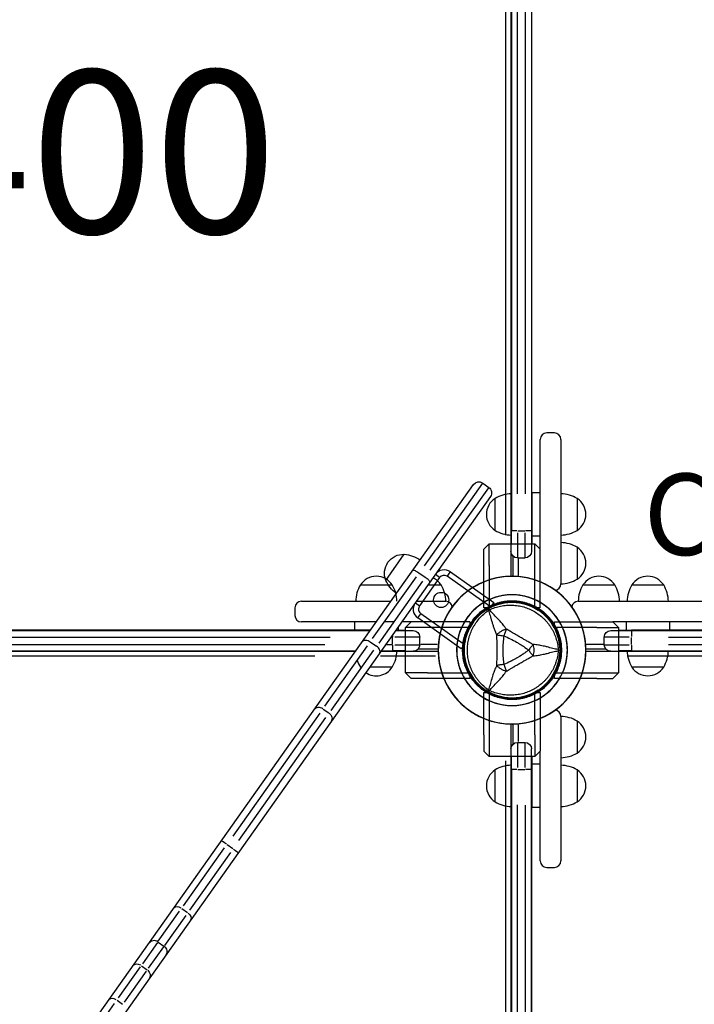
# Model space of a CAD drawing. Units: millimetres. Extents: x 0 to 29700, y 0 to 21000.
# Drawn here: x 8928 to 9550, y 15275 to 16181 of the extents above; entities that cross this region are included whole.
import ezdxf

# ---------------------------------------------------------------- set-up
doc = ezdxf.new("R2010")
doc.units = ezdxf.units.MM
doc.header["$LTSCALE"] = 15
doc.layers.get('DEFPOINTS').update_dxf_attribs({"lineweight": 50})
for name, color, linetype in [('ITEM', 131, 'Continuous'), ('P001', 131, 'Continuous'), ('P902', 185, 'Continuous'), ('P_3TEXT', 60, 'Continuous')]:
    doc.layers.add(name, color=color, linetype=linetype)
doc.styles.add('BIGFONT', font='simplex.shx', dxfattribs={"bigfont": 'bigfont.shx'})

# ---------------------------------------------------------------- blocks, each defined once
blk = doc.blocks.new('iii-flat-1')
at = {"layer": 'DEFPOINTS'}
for centre, start, end in [((93729.55, -4987.72), 28.78837, 331.21163), ((94629.55, -4987.72), 208.78837, 151.21163)]:
    blk.add_arc(centre, 44.5, start, end, dxfattribs=at)
at = {"layer": 'ITEM'}
for p, q in [((93768.55, -4961.72), (93807.55, -4961.72)), ((93768.55, -4966.29), (93768.55, -4961.72)), ((93807.55, -4966.72), (93768.78, -4966.72)), ((93807.55, -4961.72), (93822.55, -4961.72)), ((93807.55, -4966.72), (93827.55, -4966.72)), ((93822.55, -4961.72), (93827.55, -4966.72)), ((93827.55, -4966.72), (93827.55, -5008.72)), ((94531.55, -4966.72), (94536.55, -4961.72)), ((94531.55, -5008.72), (94531.55, -4966.72)), ((94551.55, -4966.72), (94531.55, -4966.72)), ((94551.55, -4961.72), (94536.55, -4961.72)), ((94551.55, -4961.72), (94590.55, -4961.72)), ((94590.32, -4966.72), (94551.55, -4966.72)), ((94590.55, -4961.72), (94590.55, -4966.29)), ((93839.85, -4972.1), (93869.25, -4972.1)), ((94489.85, -4972.1), (94519.25, -4972.1)), ((93827.55, -4987.1), (93839.55, -4987.1)), ((94519.55, -4987.1), (93839.55, -4987.1)), ((94519.55, -4987.1), (94531.55, -4987.1)), ((93768.55, -5013.72), (93768.55, -5009.15)), ((93768.78, -5008.72), (93807.55, -5008.72)), ((93807.55, -5008.72), (93827.55, -5008.72)), ((93827.55, -5008.72), (93822.55, -5013.72)), ((93839.55, -5006.1), (93827.55, -5006.1)), ((93834.55, -5013.72), (93834.55, -5006.1)), ((93874.55, -5006.1), (93834.55, -5006.1)), ((93839.55, -5006.1), (94519.55, -5006.1)), ((93874.55, -5013.72), (93874.55, -5006.1)), ((94524.55, -5006.1), (94484.55, -5006.1)), ((94484.55, -5013.72), (94484.55, -5006.1)), ((94531.55, -5006.1), (94519.55, -5006.1)), ((94524.55, -5013.72), (94524.55, -5006.1)), ((94551.55, -5008.72), (94531.55, -5008.72)), ((94536.55, -5013.72), (94531.55, -5008.72)), ((94551.55, -5008.72), (94590.32, -5008.72)), ((94590.55, -5009.15), (94590.55, -5013.72)), ((93768.55, -5013.72), (93807.55, -5013.72)), ((93792.38, -5013.72), (93809.55, -5013.72)), ((93807.55, -5013.72), (93822.55, -5013.72)), ((93809.55, -5013.72), (93923.55, -5013.72)), ((93929.55, -5026.72), (93929.55, -5019.72)), ((94435.55, -5013.72), (94536.55, -5013.72)), ((94484.55, -5013.72), (94524.55, -5013.72)), ((94551.55, -5013.72), (94536.55, -5013.72)), ((94590.55, -5013.72), (94551.55, -5013.72)), ((93809.55, -5032.72), (93790.55, -5032.72)), ((93923.55, -5032.72), (93809.55, -5032.72)), ((94549.55, -5032.72), (94435.55, -5032.72)), ((94568.55, -5032.72), (94549.55, -5032.72)), ((93824.25, -5047.72), (93794.85, -5047.72)), ((93869.25, -5047.72), (93839.85, -5047.72)), ((94519.25, -5047.72), (94489.85, -5047.72)), ((94564.25, -5047.72), (94534.85, -5047.72))]:
    blk.add_line(p, q, dxfattribs=at)
for points in [[(93768.78, -4966.72), (93768.78, -4966.72, 0.002749), (93768.55, -4966.29)], [(94590.32, -4966.72), (94590.32, -4966.72, -0.002749), (94590.55, -4966.29)], [(93768.78, -5008.72), (93768.78, -5008.72, -0.002749), (93768.55, -5009.15)], [(94590.32, -5008.72), (94590.32, -5008.72, 0.002749), (94590.55, -5009.15)]]:
    blk.add_lwpolyline(points, format="xyb", dxfattribs=at)
for centre, radius, start, end in [((93729.55, -4987.72), 68, 22.47951, 337.52049), ((94629.55, -4987.72), 68, 202.47951, 157.52049), ((93729.55, -4987.72), 51, 30.65077, 329.34923), ((94629.55, -4987.72), 51, 210.65077, 149.34923), ((93729.55, -4987.72), 44.5, 331.84164, 28.15836), ((93854.55, -4981.6), 17.5, 32.87835, 147.12165), ((94504.55, -4981.6), 17.5, 32.87835, 147.12165), ((94629.55, -4987.72), 44.5, 151.84164, 208.15836), ((93865.55, -4987.59), 30, 148.91835, 179.06838), ((93843.55, -4987.59), 30, 0.93162, 31.08165), ((94515.55, -4987.59), 30, 148.91835, 179.06838), ((94493.55, -4987.59), 30, 0.93162, 31.08165), ((93923.55, -5019.72), 6, 0, 90), ((93790.55, -5026.72), 6, 188.57635, 270), ((93923.55, -5026.72), 6, 270, 0), ((94568.55, -5026.72), 6, 270, 351.42132), ((93820.55, -5032.23), 30, 180.93162, 211.08165), ((93798.55, -5032.23), 30, 328.91835, 359.06838), ((93865.55, -5032.23), 30, 180.93162, 211.08165), ((93843.55, -5032.23), 30, 328.91835, 359.06838), ((94515.55, -5032.23), 30, 180.93162, 211.08165), ((94493.55, -5032.23), 30, 328.91835, 359.06838), ((94560.55, -5032.23), 30, 180.93162, 211.08165), ((94538.55, -5032.23), 30, 328.91835, 359.06838), ((93809.55, -5038.22), 17.5, 212.87835, 327.12165), ((93854.55, -5038.22), 17.5, 212.87835, 327.12165), ((94504.55, -5038.22), 17.5, 212.87835, 327.12165), ((94549.55, -5038.22), 17.5, 212.87835, 327.12165)]:
    blk.add_arc(centre, radius, start, end, dxfattribs=at)

msp = doc.modelspace()

# ---------------------------------------------------------------- linework, layer by layer
at = {"layer": 'DEFPOINTS'}
for start, end in [(298.78837, 241.21163), (208.78837, 151.21163)]:
    msp.add_arc((9381.95, 15600.67), 44.5, start, end, dxfattribs=at)
at = {"layer": 'P001', "extrusion": (-1.22465e-16, -1, 2.96671e-13)}
for p, q in [((9380.95, 16432.68), (9380.95, 15668.67)), ((9399.95, 16409.67), (9399.95, 15691.67)), ((9376.35, 15706.67), (9376.35, 16394.68)), ((9386.95, 15744.67), (9386.95, 16356.67)), ((9393.95, 16356.67), (9393.95, 15744.67)), ((8934.38, 15171.01), (9346.55, 15753.15)), ((9354.74, 15754.33), (9300.96, 15678.38)), ((9306.68, 15674.33), (9360.45, 15750.28)), ((9354.92, 15754.58), (9360.63, 15750.53)), ((9362.06, 15742.17), (8949.88, 15160.03)), ((9386.48, 15710.67), (9380.97, 15710.67)), ((9386.95, 15708.71), (9386.95, 15685.75)), ((9387.3, 15710.67), (9393.6, 15710.67)), ((9393.95, 15685.75), (9393.95, 15708.71)), ((9399.93, 15710.67), (9394.42, 15710.67)), ((9265.73, 15664.96), (9282.71, 15688.94)), ((9382.95, 15668.67), (9382.95, 15687.2)), ((9386.95, 15685.67), (9393.95, 15685.67)), ((9387.55, 15684.81), (9387.55, 15669.3)), ((9253.45, 15611.27), (9293.84, 15668.32)), ((9301.95, 15667.65), (9296.24, 15671.7)), ((9315.3, 15667.47), (9296.81, 15641.36)), ((9315.09, 15667.62), (9311.42, 15670.22)), ((9361.14, 15641.14), (9322.27, 15668.66)), ((9322.41, 15668.87), (9325.01, 15672.54)), ((9325.16, 15672.74), (9365.15, 15644.43)), ((9299.56, 15664.27), (9259.16, 15607.22)), ((9292.93, 15644.1), (9296.6, 15641.5)), ((9365.15, 15644.43), (9363.67, 15642.34)), ((9335.1, 15601.99), (9295.11, 15630.3)), ((9295.25, 15630.51), (9297.85, 15634.18)), ((9298, 15634.39), (9336.87, 15606.86)), ((8572.95, 15618.67), (9251.34, 15618.67)), ((8624.71, 15612.67), (9214.33, 15612.67)), ((9270.45, 15612.67), (9271.87, 15612.67)), ((9271.95, 15614.8), (9271.95, 15612.79)), ((9271.95, 15606.02), (9271.95, 15612.32)), ((9296.88, 15612.67), (9273.91, 15612.67)), ((9274.62, 15618.67), (9290.95, 15618.67)), ((9296.95, 15605.67), (9296.95, 15612.67)), ((9466.95, 15605.67), (9466.95, 15612.67)), ((9489.99, 15612.67), (9467.03, 15612.67)), ((9472.95, 15618.67), (10190.95, 15618.67)), ((9491.95, 15618.65), (9491.95, 15613.14)), ((9491.95, 15606.02), (9491.95, 15612.32)), ((9525.95, 15612.67), (10137.95, 15612.67)), ((9209.63, 15605.67), (8624.46, 15605.67)), ((9209.39, 15549.04), (9248.77, 15604.66)), ((9251.4, 15608.38), (9257.11, 15604.33)), ((9271.63, 15605.67), (9265.74, 15605.67)), ((9271.95, 15605.2), (9271.95, 15599.69)), ((9273.91, 15605.67), (9296.88, 15605.67)), ((9297.81, 15606.27), (9313.32, 15606.27)), ((9336.58, 15604.08), (9335.1, 15601.99)), ((9450.58, 15606.27), (9466.09, 15606.27)), ((9467.03, 15605.67), (9489.99, 15605.67)), ((9491.95, 15605.2), (9491.95, 15599.69)), ((10137.95, 15605.67), (9525.95, 15605.67)), ((8549.94, 15599.67), (9237.89, 15599.67)), ((9200.38, 15595.07), (8583.97, 15595.07)), ((9254.48, 15600.61), (9215.1, 15545)), ((9311.37, 15595.07), (9260.72, 15595.07)), ((9261.17, 15599.67), (9313.96, 15599.67)), ((9313.96, 15601.67), (9295.42, 15601.67)), ((9468.48, 15601.67), (9449.94, 15601.67)), ((9449.94, 15599.67), (10213.96, 15599.67)), ((10175.96, 15595.07), (9487.94, 15595.07)), ((9204.85, 15542.63), (9124.76, 15429.51)), ((9208, 15546.47), (9213.14, 15542.83)), ((9130.47, 15425.47), (9210.56, 15538.59)), ((9380.95, 15532.68), (9380.95, 14844.74)), ((9382.95, 15514.15), (9382.95, 15532.68)), ((9387.55, 15532.04), (9387.55, 15516.53)), ((9386.95, 15515.67), (9393.95, 15515.67)), ((9386.95, 15515.6), (9386.95, 15492.63)), ((9393.95, 15492.63), (9393.95, 15515.6)), ((9399.95, 14831.29), (9399.95, 15509.67)), ((9376.35, 14882.24), (9376.35, 15498.66)), ((9386.48, 15490.67), (9380.97, 15490.67)), ((9387.3, 15490.67), (9393.6, 15490.67)), ((9399.93, 15490.67), (9394.42, 15490.67)), ((9386.95, 14873), (9386.95, 15458.16)), ((9393.95, 15457.92), (9393.95, 14868.29)), ((9119.63, 15421.67), (9124.78, 15418.03)), ((9079.24, 15365.23), (9116.99, 15418.54)), ((9122.7, 15414.49), (9084.95, 15361.18)), ((9056.17, 15332.65), (9075.83, 15360.41)), ((9077.86, 15362.68), (9083.01, 15359.04)), ((9081.55, 15356.37), (9061.89, 15328.6)), ((9055.42, 15331.59), (9041.48, 15311.89)), ((9056.09, 15331.92), (9061.23, 15328.28)), ((9047.19, 15307.84), (9061.14, 15327.54)), ((9039.49, 15309.09), (9019.24, 15280.48)), ((9024.95, 15276.44), (9045.2, 15305.04)), ((9040.6, 15310.05), (9045.75, 15306.41)), ((9018.13, 15278.31), (9023.27, 15274.66)), ((9015.55, 15275.27), (8967.19, 15206.97))]:
    msp.add_line(p, q, dxfattribs=at)
at = {"layer": 'P001'}
for p, q in [((9242.26, 15660.67), (9271.65, 15660.67)), ((9304.36, 15660.67), (9316.65, 15660.67)), ((9181.95, 15639.67), (9181.95, 15632.67)), ((9187.95, 15645.67), (9270.46, 15645.67)), ((9293.74, 15645.67), (9301.95, 15645.67)), ((9301.95, 15645.67), (9320.95, 15645.67)), ((9257, 15626.67), (9187.95, 15626.67)), ((9236.95, 15626.67), (9236.95, 15619.06)), ((9272.93, 15626.67), (9264.35, 15626.67)), ((9276.95, 15621.97), (9276.95, 15619.06)), ((9301.95, 15626.67), (9280.28, 15626.67)), ((9283.95, 15621.67), (9288.95, 15626.67)), ((9283.95, 15579.67), (9283.95, 15621.67)), ((9303.95, 15621.67), (9283.95, 15621.67)), ((9303.95, 15626.67), (9288.95, 15626.67)), ((9319.12, 15626.67), (9301.95, 15626.67)), ((9342.95, 15626.67), (9303.95, 15626.67)), ((9342.72, 15621.67), (9303.95, 15621.67)), ((9342.95, 15626.67), (9342.95, 15622.1)), ((9251.61, 15619.06), (8591.95, 15619.06)), ((9236.95, 15619.06), (9251.61, 15619.06)), ((9274.89, 15619.06), (9283.95, 15619.06)), ((9274.89, 15619.06), (9276.95, 15619.06)), ((8591.95, 15600.06), (9238.16, 15600.06)), ((9261.44, 15600.06), (9271.95, 15600.06)), ((9283.95, 15600.06), (9271.95, 15600.06)), ((9271.65, 15585.06), (9250.82, 15585.06)), ((9303.95, 15579.67), (9283.95, 15579.67)), ((9288.95, 15574.67), (9283.95, 15579.67)), ((9303.95, 15579.67), (9342.72, 15579.67)), ((9342.95, 15579.24), (9342.95, 15574.67)), ((9303.95, 15574.67), (9288.95, 15574.67)), ((9342.95, 15574.67), (9303.95, 15574.67)), ((9355.95, 15561.67), (9360.52, 15561.67)), ((9355.95, 15522.67), (9355.95, 15561.67)), ((9360.95, 15561.44), (9360.95, 15522.67)), ((9402.95, 15522.67), (9402.95, 15561.44)), ((9403.38, 15561.67), (9407.95, 15561.67)), ((9407.95, 15561.67), (9407.95, 15522.67)), ((9426.95, 15539.67), (9426.95, 15520.67)), ((9441.95, 15535.37), (9441.95, 15505.98)), ((9355.95, 15522.67), (9355.95, 15507.67)), ((9360.95, 15522.67), (9360.95, 15502.67)), ((9402.95, 15522.67), (9402.95, 15502.67)), ((9407.95, 15522.67), (9407.95, 15507.67)), ((9426.95, 15520.67), (9426.95, 15406.67)), ((9360.95, 15502.67), (9355.95, 15507.67)), ((9402.95, 15502.67), (9360.95, 15502.67)), ((9381.34, 15490.67), (9381.34, 15502.67)), ((9400.34, 15502.67), (9400.34, 15490.67)), ((9407.95, 15507.67), (9402.95, 15502.67)), ((9407.95, 15406.67), (9407.95, 15507.67)), ((9407.95, 15495.67), (9400.34, 15495.67)), ((9400.34, 15495.67), (9400.34, 15455.67)), ((9407.95, 15455.67), (9407.95, 15495.67)), ((9366.34, 15460.98), (9366.34, 15490.37)), ((9381.34, 15490.67), (9381.34, 14844.47)), ((9400.34, 14831.01), (9400.34, 15490.67)), ((9441.95, 15490.37), (9441.95, 15460.98)), ((9407.95, 15455.67), (9400.34, 15455.67)), ((9413.95, 15400.67), (9420.95, 15400.67))]:
    msp.add_line(p, q, dxfattribs=at)
for points in [[(9342.72, 15621.67), (9342.72, 15621.67, -0.002749), (9342.95, 15622.1)], [(9342.72, 15579.67), (9342.72, 15579.67, 0.002749), (9342.95, 15579.24)], [(9360.95, 15561.44), (9360.95, 15561.44, -0.002749), (9360.52, 15561.67)], [(9402.95, 15561.44), (9402.95, 15561.44, 0.002749), (9403.38, 15561.67)]]:
    msp.add_lwpolyline(points, format="xyb", dxfattribs=at)
msp.add_circle((9316.66, 15646.9), 7, dxfattribs=at)
at = {"layer": 'P001', "extrusion": (0, 0, -1)}
for centre, radius, start, end in [((-9351.45, 15749.68), 6, 35.3, 125.3), ((-9357.16, 15745.64), 6, 125.3, 215.3), ((-9281.98, 15671.46), 17.5, 338.17835, 92.42165), ((-9280.51, 15659.03), 30, 94.21835, 124.36838), ((-9386.95, 15691.67), 6, 270, 0), ((-9393.95, 15691.67), 6, 180, 270), ((-9293.22, 15676.97), 30, 306.23162, 336.38165), ((-9290.95, 15612.67), 6, 90, 180), ((-9472.95, 15612.67), 6, 0, 90), ((-9290.95, 15605.67), 6, 180, 270), ((-9386.95, 15509.67), 6, 0, 90), ((-9393.95, 15509.67), 6, 90, 180)]:
    msp.add_arc(centre, radius, start, end, dxfattribs=at)
at = {"layer": 'P001'}
for centre, radius, start, end in [((9256.95, 15651.17), 17.5, 32.87835, 147.12165), ((9301.95, 15651.17), 17.5, 32.87835, 66.32781), ((9319.38, 15664.58), 10, 54.7, 144.7), ((9381.95, 15600.67), 68, 167.17951, 122.22049), ((9381.95, 15600.67), 68, 292.47951, 247.52049), ((9319.38, 15664.58), 5, 54.7, 144.7), ((9381.95, 15600.67), 68, 202.47951, 157.52049), ((9267.95, 15645.19), 30, 148.91835, 179.06838), ((9245.96, 15645.19), 30, 0.93162, 31.08165), ((9290.96, 15645.19), 30, 0.93162, 31.08165), ((9381.95, 15600.67), 51, 175.35077, 114.04923), ((9381.95, 15600.67), 51, 300.65077, 239.34923), ((9381.95, 15600.67), 51, 210.65077, 149.34923), ((9187.95, 15639.67), 6, 90, 180), ((9300.89, 15638.47), 10, 144.7, 234.7), ((9300.89, 15638.47), 5, 144.7, 234.7), ((9320.95, 15639.67), 6, 8.57635, 90), ((9381.95, 15600.67), 44.5, 120.41777, 120.41856), ((9187.95, 15632.67), 6, 180, 270), ((9381.95, 15600.67), 44.5, 151.84164, 208.15836), ((9267.95, 15600.55), 30, 180.93162, 181.4709), ((9245.96, 15600.55), 30, 328.91835, 359.06838), ((9267.95, 15600.55), 30, 197.7559, 211.08165), ((9256.95, 15594.56), 17.5, 212.87835, 216.32411), ((9256.95, 15594.56), 17.5, 236.28199, 327.12165), ((9381.95, 15600.67), 44.5, 241.84164, 298.15836), ((9420.95, 15539.67), 6, 0, 81.42132), ((9426.46, 15509.68), 30, 58.91835, 89.06838), ((9432.45, 15520.67), 17.5, 302.87835, 57.12165), ((9426.46, 15531.67), 30, 270.93162, 301.08165), ((9381.82, 15464.68), 30, 90.93162, 121.08165), ((9426.46, 15464.68), 30, 58.91835, 89.06838), ((9375.84, 15475.67), 17.5, 122.87835, 237.12165), ((9432.45, 15475.67), 17.5, 302.87835, 57.12165), ((9381.82, 15486.67), 30, 238.91835, 269.06838), ((9426.46, 15486.67), 30, 270.93162, 301.08165), ((9413.95, 15406.67), 6, 180, 270), ((9420.95, 15406.67), 6, 270, 0)]:
    msp.add_arc(centre, radius, start, end, dxfattribs=at)
at = {"layer": 'P001', "extrusion": (5.25487e-45, 4.73317e-29, -1)}
msp.add_arc((-9472.95, 15605.67), 6, 270, 0, dxfattribs=at)
at = {"layer": 'P001'}
for centre, major_axis, ratio, start_param, end_param in [((9364.2, 15631.42), (-8.66, -5), 0.711919, 4.665183, 4.759597), ((9364.2, 15569.93), (8.66, -5), 0.711919, -1.618003, -1.523596), ((9119.01, 15421.39), (4.9, -3.47), 0.098873, 1.649336, 3.063053), ((9075.06, 15359.32), (4.9, -3.47), 0.727435, 1.649336, 3.063053), ((9037.17, 15305.81), (4.9, -3.47), 0.908285, 1.649336, 3.063053), ((9015.46, 15275.15), (4.9, -3.47), 0.686009, 1.649336, 3.063053)]:
    msp.add_ellipse(centre, major_axis=major_axis, ratio=ratio, start_param=start_param, end_param=end_param, dxfattribs=at)
at = {"layer": 'P001', "extrusion": (-1.21072e-41, 4.87976e-55, -1)}
msp.add_ellipse((9417.45, 15600.67), major_axis=(0, -10), ratio=0.711918, start_param=4.665182, end_param=4.759597, dxfattribs=at)
at = {"layer": 'P001', "extrusion": (-3.20974e-17, -4.22455e-16, -1)}
msp.add_ellipse((9421.92, 15600.9), major_axis=(5.41, -0.17), ratio=0.080173, start_param=-1.055974, end_param=-0.925629, dxfattribs=at)
at = {"layer": 'P001', "extrusion": (-3.53873e-29, -9.09338e-29, -1)}
msp.add_ellipse((9124.72, 15417.34), major_axis=(4.9, -3.47), ratio=0.098873, start_param=4.790929, end_param=6.204645, dxfattribs=at)
at = {"layer": 'P001', "extrusion": (8.03639e-30, 5.23046e-29, -1)}
msp.add_ellipse((9080.77, 15355.27), major_axis=(4.9, -3.47), ratio=0.727435, start_param=4.790929, end_param=6.204645, dxfattribs=at)
at = {"layer": 'P001', "extrusion": (-1.93146e-29, 1.36755e-29, -1)}
msp.add_ellipse((9042.88, 15301.76), major_axis=(4.9, -3.47), ratio=0.908207, start_param=4.790929, end_param=6.204645, dxfattribs=at)
at = {"layer": 'P001'}
for points, knots in [([(9290.8, 15674.4), (9290.8, 15674.4), (9290.8, 15674.4), (9290.84, 15674.46), (9290.91, 15674.48), (9291.11, 15674.49), (9291.24, 15674.47), (9291.72, 15674.34), (9292.14, 15674.16), (9293.15, 15673.66), (9293.72, 15673.33), (9294.96, 15672.58), (9295.6, 15672.15), (9296.24, 15671.7)], [-1.8912565, -1.8912565, -1.8912565, -1.8912565, -1.8900888, -1.8900888, -1.7689438, -1.7689438, -1.6478256, -1.6478256, -1.413026, -1.413026, -1.178873, -1.178873, -0.9450444, -0.9450444, -0.9450444, -0.9450444]), ([(9306.31, 15663.42), (9306.31, 15663.43), (9306.31, 15663.43), (9306.37, 15663.53), (9306.32, 15663.71), (9305.96, 15664.24), (9305.66, 15664.58), (9304.86, 15665.36), (9304.37, 15665.79), (9303.25, 15666.7), (9302.63, 15667.17), (9301.98, 15667.63), (9301.97, 15667.64), (9301.95, 15667.65)], [-1.8918642, -1.8918642, -1.8918642, -1.8918642, -1.8907504, -1.8907504, -1.6551269, -1.6551269, -1.4198591, -1.4198591, -1.1852533, -1.1852533, -0.951237, -0.951237, -0.945113, -0.945113, -0.945113, -0.945113]), ([(9336.45, 15600.67), (9336.45, 15602.66), (9336.58, 15604.64), (9336.84, 15606.6), (9337.1, 15608.56), (9337.48, 15610.5), (9338, 15612.43), (9338.26, 15613.4), (9338.55, 15614.36), (9338.87, 15615.3), (9339.19, 15616.25), (9339.54, 15617.17), (9339.92, 15618.09), (9340.67, 15619.92), (9341.55, 15621.69), (9342.54, 15623.4), (9343.03, 15624.26), (9343.56, 15625.1), (9344.11, 15625.93), (9344.66, 15626.76), (9345.25, 15627.58), (9345.85, 15628.37), (9347.07, 15629.95), (9348.37, 15631.44), (9349.77, 15632.84), (9351.16, 15634.23), (9352.65, 15635.54), (9354.23, 15636.75), (9355.8, 15637.96), (9357.47, 15639.08), (9359.2, 15640.08)], [-1, -1, -1, -1, -0.875003, -0.875003, -0.875003, -0.750003, -0.750003, -0.750003, -0.687502, -0.687502, -0.687502, -0.625002, -0.625002, -0.625002, -0.500002, -0.500002, -0.500002, -0.437501, -0.437501, -0.437501, -0.375001, -0.375001, -0.375001, -0.250001, -0.250001, -0.250001, -0.125, -0.125, -0.125, 0, 0, 0, 0]), ([(9360.19, 15637.31), (9359.81, 15638.12), (9359.5, 15638.81), (9359.33, 15639.29), (9359.16, 15639.76), (9359.12, 15640.03), (9359.2, 15640.08)], [0, 0, 0, 0, 0.499996, 0.499996, 0.499996, 1, 1, 1, 1]), ([(9359.2, 15640.08), (9360.93, 15641.08), (9362.71, 15641.95), (9364.54, 15642.71), (9366.36, 15643.46), (9368.23, 15644.1), (9370.15, 15644.62), (9371.11, 15644.87), (9372.08, 15645.1), (9373.06, 15645.3), (9374.04, 15645.49), (9375.03, 15645.65), (9376.01, 15645.78), (9377.98, 15646.04), (9379.95, 15646.17), (9381.93, 15646.17), (9381.94, 15646.17), (9381.94, 15646.17), (9381.95, 15646.17)], [-1, -1, -1, -1, -0.750238, -0.750238, -0.750238, -0.500476, -0.500476, -0.500476, -0.375595, -0.375595, -0.375595, -0.250715, -0.250715, -0.250715, -0.000953, -0.000953, -0.000953, 0, 0, 0, 0]), ([(9359.2, 15640.08), (9359.28, 15640.12), (9359.49, 15639.96), (9359.82, 15639.57), (9360.15, 15639.18), (9360.6, 15638.57), (9361.1, 15637.84)], [0, 0, 0, 0, 0.4999988, 0.4999988, 0.4999988, 0.9999991, 0.9999991, 0.9999991, 0.9999991]), ([(9361.1, 15637.84), (9362.79, 15638.62), (9364.49, 15639.29), (9366.21, 15639.85), (9367.94, 15640.42), (9369.68, 15640.88), (9371.46, 15641.24), (9372.34, 15641.42), (9373.24, 15641.58), (9374.13, 15641.7), (9375.03, 15641.83), (9375.93, 15641.93), (9376.83, 15642), (9378.62, 15642.15), (9380.4, 15642.19), (9382.18, 15642.12), (9383.96, 15642.05), (9385.74, 15641.88), (9387.5, 15641.59), (9388.39, 15641.45), (9389.27, 15641.28), (9390.14, 15641.09), (9391.01, 15640.9), (9391.87, 15640.68), (9392.72, 15640.43), (9394.43, 15639.94), (9396.09, 15639.35), (9397.72, 15638.66), (9398.54, 15638.31), (9399.35, 15637.94), (9400.15, 15637.54), (9400.55, 15637.34), (9400.94, 15637.14), (9401.34, 15636.92), (9401.73, 15636.71), (9402.12, 15636.5), (9402.51, 15636.27), (9404.05, 15635.38), (9405.52, 15634.41), (9406.93, 15633.35), (9408.34, 15632.28), (9409.69, 15631.14), (9410.98, 15629.9), (9411.63, 15629.28), (9412.25, 15628.63), (9412.86, 15627.97), (9413.46, 15627.32), (9414.04, 15626.64), (9414.61, 15625.95), (9415.73, 15624.58), (9416.76, 15623.13), (9417.71, 15621.63), (9418.19, 15620.87), (9418.64, 15620.1), (9419.08, 15619.31), (9419.51, 15618.52), (9419.92, 15617.72), (9420.31, 15616.9), (9421.08, 15615.27), (9421.75, 15613.6), (9422.32, 15611.9), (9422.9, 15610.2), (9423.37, 15608.46), (9423.75, 15606.67), (9424.12, 15604.88), (9424.4, 15603.04), (9424.57, 15601.2)], [0, 0, 0, 0, 0.0625, 0.0625, 0.0625, 0.125, 0.125, 0.125, 0.15625, 0.15625, 0.15625, 0.1875, 0.1875, 0.1875, 0.25, 0.25, 0.25, 0.3125, 0.3125, 0.3125, 0.34375, 0.34375, 0.34375, 0.375, 0.375, 0.375, 0.4375, 0.4375, 0.4375, 0.46875, 0.46875, 0.46875, 0.484375, 0.484375, 0.484375, 0.5, 0.5, 0.5, 0.5625, 0.5625, 0.5625, 0.625, 0.625, 0.625, 0.65625, 0.65625, 0.65625, 0.6875, 0.6875, 0.6875, 0.75, 0.75, 0.75, 0.78125, 0.78125, 0.78125, 0.8125, 0.8125, 0.8125, 0.875, 0.875, 0.875, 0.9375, 0.9375, 0.9375, 1, 1, 1, 1]), ([(9381.95, 15646.17), (9383.92, 15646.17), (9385.9, 15646.05), (9387.87, 15645.79), (9388.86, 15645.66), (9389.85, 15645.49), (9390.83, 15645.3), (9391.8, 15645.11), (9392.77, 15644.88), (9393.72, 15644.62), (9395.63, 15644.11), (9397.51, 15643.48), (9399.34, 15642.72), (9400.25, 15642.34), (9401.16, 15641.93), (9402.06, 15641.49), (9402.51, 15641.27), (9402.95, 15641.04), (9403.39, 15640.8), (9403.84, 15640.57), (9404.27, 15640.33), (9404.7, 15640.08), (9406.43, 15639.08), (9408.07, 15637.98), (9409.64, 15636.78), (9411.21, 15635.58), (9412.7, 15634.27), (9414.11, 15632.86), (9414.82, 15632.15), (9415.5, 15631.42), (9416.16, 15630.67), (9416.82, 15629.92), (9417.45, 15629.15), (9418.05, 15628.37), (9419.26, 15626.8), (9420.36, 15625.15), (9421.35, 15623.44), (9421.84, 15622.58), (9422.31, 15621.71), (9422.75, 15620.82), (9423.19, 15619.92), (9423.61, 15619.01), (9423.99, 15618.09), (9424.75, 15616.24), (9425.39, 15614.37), (9425.9, 15612.46), (9426.41, 15610.56), (9426.8, 15608.62), (9427.06, 15606.65), (9427.32, 15604.67), (9427.45, 15602.67), (9427.45, 15600.67)], [-1, -1, -1, -1, -0.916958, -0.916958, -0.916958, -0.875278, -0.875278, -0.875278, -0.833598, -0.833598, -0.833598, -0.750239, -0.750239, -0.750239, -0.708559, -0.708559, -0.708559, -0.687719, -0.687719, -0.687719, -0.666879, -0.666879, -0.666879, -0.583519, -0.583519, -0.583519, -0.500159, -0.500159, -0.500159, -0.458479, -0.458479, -0.458479, -0.416799, -0.416799, -0.416799, -0.333439, -0.333439, -0.333439, -0.291759, -0.291759, -0.291759, -0.250079, -0.250079, -0.250079, -0.16672, -0.16672, -0.16672, -0.08336, -0.08336, -0.08336, 0, 0, 0, 0]), ([(9360.19, 15564.03), (9358.67, 15565.1), (9357.24, 15566.24), (9355.89, 15567.45), (9354.54, 15568.66), (9353.26, 15569.94), (9352.07, 15571.3), (9351.47, 15571.98), (9350.89, 15572.67), (9350.33, 15573.39), (9349.77, 15574.1), (9349.23, 15574.83), (9348.72, 15575.57), (9347.7, 15577.05), (9346.78, 15578.57), (9345.95, 15580.15), (9345.11, 15581.72), (9344.38, 15583.35), (9343.74, 15585.02), (9343.42, 15585.86), (9343.12, 15586.71), (9342.86, 15587.56), (9342.59, 15588.41), (9342.35, 15589.26), (9342.14, 15590.12), (9341.71, 15591.84), (9341.39, 15593.58), (9341.17, 15595.34), (9341.06, 15596.22), (9340.98, 15597.1), (9340.93, 15598), (9340.9, 15598.44), (9340.88, 15598.89), (9340.86, 15599.34), (9340.85, 15599.78), (9340.84, 15600.23), (9340.84, 15600.67), (9340.84, 15602.45), (9340.95, 15604.22), (9341.17, 15605.97), (9341.38, 15607.72), (9341.7, 15609.47), (9342.13, 15611.2), (9342.35, 15612.07), (9342.59, 15612.94), (9342.86, 15613.79), (9343.12, 15614.64), (9343.42, 15615.48), (9343.73, 15616.31), (9344.36, 15617.97), (9345.1, 15619.59), (9345.93, 15621.17), (9346.34, 15621.95), (9346.78, 15622.73), (9347.25, 15623.5), (9347.71, 15624.27), (9348.21, 15625.03), (9348.72, 15625.78), (9349.75, 15627.26), (9350.85, 15628.67), (9352.04, 15630.02), (9353.23, 15631.37), (9354.5, 15632.65), (9355.86, 15633.87), (9357.22, 15635.09), (9358.68, 15636.25), (9360.19, 15637.31)], [0, 0, 0, 0, 0.0625, 0.0625, 0.0625, 0.125, 0.125, 0.125, 0.15625, 0.15625, 0.15625, 0.1875, 0.1875, 0.1875, 0.25, 0.25, 0.25, 0.3125, 0.3125, 0.3125, 0.34375, 0.34375, 0.34375, 0.375, 0.375, 0.375, 0.4375, 0.4375, 0.4375, 0.46875, 0.46875, 0.46875, 0.484375, 0.484375, 0.484375, 0.5, 0.5, 0.5, 0.5625, 0.5625, 0.5625, 0.625, 0.625, 0.625, 0.65625, 0.65625, 0.65625, 0.6875, 0.6875, 0.6875, 0.75, 0.75, 0.75, 0.78125, 0.78125, 0.78125, 0.8125, 0.8125, 0.8125, 0.875, 0.875, 0.875, 0.9375, 0.9375, 0.9375, 1, 1, 1, 1]), ([(9360.19, 15637.31), (9360.62, 15636.06), (9361.14, 15634.48), (9361.74, 15632.47), (9361.97, 15631.67), (9362.23, 15630.81), (9362.5, 15629.86), (9362.75, 15629.01), (9363.01, 15628.1), (9363.3, 15627.11), (9363.58, 15626.17), (9363.87, 15625.2), (9364.19, 15624.21), (9364.5, 15623.22), (9364.84, 15622.2), (9365.2, 15621.17), (9365.57, 15620.14), (9365.96, 15619.09), (9366.4, 15618.01), (9366.83, 15616.96), (9367.29, 15615.88), (9367.8, 15614.78)], [0.0000009, 0.0000009, 0.0000009, 0.0000009, 0.285581, 0.285581, 0.285581, 0.3985074, 0.3985074, 0.3985074, 0.5, 0.5, 0.5, 0.6249867, 0.6249867, 0.6249867, 0.75, 0.75, 0.75, 0.8764036, 0.8764036, 0.8764036, 0.9999909, 0.9999909, 0.9999909, 0.9999909]), ([(9376.83, 15620.02), (9375.85, 15621.44), (9374.82, 15622.8), (9373.77, 15624.1), (9373.38, 15624.58), (9372.99, 15625.05), (9372.59, 15625.51), (9371.52, 15626.76), (9370.42, 15627.97), (9369.3, 15629.14), (9368.99, 15629.47), (9368.68, 15629.79), (9368.38, 15630.11), (9367.12, 15631.42), (9365.82, 15632.73), (9364.52, 15634.11), (9363.42, 15635.26), (9362.28, 15636.49), (9361.1, 15637.84)], [-1, -1, -1, -1, -0.817154, -0.817154, -0.817154, -0.75, -0.75, -0.75, -0.55398, -0.55398, -0.55398, -0.5, -0.5, -0.5, -0.25, -0.25, -0.25, 0, 0, 0, 0]), ([(9367.8, 15614.78), (9367.78, 15612.37), (9367.8, 15610.01), (9367.82, 15607.67), (9367.85, 15605.33), (9367.87, 15603.01), (9367.87, 15600.69), (9367.87, 15598.37), (9367.85, 15596.06), (9367.83, 15593.72), (9367.8, 15591.37), (9367.78, 15589), (9367.76, 15586.56)], [0, 0, 0, 0, 0.249992, 0.249992, 0.249992, 0.5, 0.5, 0.5, 0.750008, 0.750008, 0.750008, 1, 1, 1, 1]), ([(9376.83, 15620.02), (9376.06, 15619.8), (9375.25, 15619.54), (9374.43, 15619.21), (9373.6, 15618.87), (9372.76, 15618.46), (9371.95, 15617.99), (9371.14, 15617.53), (9370.37, 15617), (9369.66, 15616.46), (9368.96, 15615.91), (9368.33, 15615.34), (9367.8, 15614.78)], [-0.999984, -0.999984, -0.999984, -0.999984, -0.75001, -0.75001, -0.75001, -0.4999995, -0.4999995, -0.4999995, -0.249989, -0.249989, -0.249989, -0.0000129, -0.0000129, -0.0000129, -0.0000129]), ([(9367.8, 15614.78), (9368.68, 15614.65), (9369.73, 15614.5), (9370.86, 15614.33), (9371.99, 15614.16), (9373.2, 15613.98), (9374.37, 15613.81)], [-0.9999846, -0.9999846, -0.9999846, -0.9999846, -0.4999956, -0.4999956, -0.4999956, 0, 0, 0, 0]), ([(9374.37, 15613.81), (9374.04, 15611.6), (9373.83, 15609.43), (9373.68, 15607.28), (9373.68, 15607.25), (9373.68, 15607.17), (9373.67, 15607.06), (9373.66, 15606.93), (9373.65, 15606.82), (9373.65, 15606.73), (9373.63, 15606.41), (9373.61, 15606.1), (9373.6, 15605.81), (9373.56, 15604.99), (9373.53, 15604.16), (9373.5, 15603.33), (9373.48, 15602.46), (9373.47, 15601.58), (9373.47, 15600.69), (9373.47, 15596.68), (9373.65, 15594.51), (9373.68, 15594.15), (9373.68, 15594.12), (9373.68, 15594.11), (9373.68, 15594.1), (9373.68, 15594.1), (9373.68, 15594.09), (9373.68, 15594.08), (9373.68, 15594.06), (9373.68, 15594.04), (9373.68, 15594.03), (9373.69, 15593.98), (9373.69, 15593.93), (9373.69, 15593.87), (9373.7, 15593.7), (9373.72, 15593.49), (9373.74, 15593.24), (9373.75, 15593.03), (9373.78, 15592.69), (9373.82, 15592.22), (9373.88, 15591.61), (9373.92, 15591.14), (9373.96, 15590.81), (9374.09, 15589.53), (9374.23, 15588.44), (9374.37, 15587.54)], [-1, -1, -1, -1, -0.75, -0.75, -0.75, -0.73125, -0.73125, -0.73125, -0.7125, -0.7125, -0.7125, -0.675, -0.675, -0.675, -0.6, -0.6, -0.6, -0.5, -0.5, -0.5, -0.266294, -0.266294, -0.266294, -0.25, -0.25, -0.25, -0.242188, -0.242188, -0.242188, -0.234375, -0.234375, -0.234375, -0.21875, -0.21875, -0.21875, -0.1875, -0.1875, -0.1875, -0.15625, -0.15625, -0.15625, -0.125, -0.125, -0.125, 0, 0, 0, 0]), ([(9374.37, 15613.81), (9376.4, 15613.01), (9378.4, 15612.11), (9380.36, 15611.14), (9382.33, 15610.17), (9384.27, 15609.13), (9386.17, 15608.03), (9387.27, 15607.4), (9388.09, 15606.9), (9388.65, 15606.56), (9389.73, 15605.9), (9390.31, 15605.52), (9390.4, 15605.46), (9391.09, 15605.02), (9391.55, 15604.71), (9391.78, 15604.55), (9391.83, 15604.52), (9393, 15603.78), (9395.18, 15602.16), (9395.76, 15601.73), (9396.41, 15601.24), (9397.12, 15600.67)], [0, 0, 0, 0, 0.250103, 0.250103, 0.250103, 0.5, 0.5, 0.5, 0.5625, 0.5625, 0.5625, 0.625, 0.625, 0.625, 0.75, 0.75, 0.75, 0.947393, 0.947393, 0.947393, 1, 1, 1, 1]), ([(9401.27, 15605.91), (9400.33, 15606.43), (9399.28, 15607.04), (9398.09, 15607.72), (9397.7, 15607.94), (9397.19, 15608.23), (9396.55, 15608.58), (9395.8, 15609), (9395.3, 15609.28), (9395.05, 15609.43), (9394.16, 15609.92), (9393.19, 15610.47), (9392.12, 15611.08), (9391.79, 15611.27), (9391.28, 15611.56), (9390.58, 15611.96), (9389.9, 15612.35), (9389.37, 15612.65), (9388.99, 15612.88), (9388.98, 15612.88), (9388.98, 15612.88), (9388.97, 15612.89), (9388.57, 15613.12), (9388.04, 15613.42), (9387.4, 15613.8), (9386.6, 15614.26), (9386.09, 15614.56), (9385.87, 15614.69), (9384.8, 15615.32), (9383.83, 15615.89), (9382.97, 15616.4), (9382.67, 15616.58), (9382.17, 15616.87), (9381.48, 15617.28), (9380.84, 15617.67), (9380.33, 15617.97), (9379.96, 15618.18), (9378.78, 15618.88), (9377.73, 15619.48), (9376.83, 15620.02)], [0, 0, 0, 0, 0.125, 0.125, 0.125, 0.1875, 0.1875, 0.1875, 0.25, 0.25, 0.25, 0.375, 0.375, 0.375, 0.4375, 0.4375, 0.4375, 0.5, 0.5, 0.5, 0.50091, 0.50091, 0.50091, 0.5625, 0.5625, 0.5625, 0.625, 0.625, 0.625, 0.75, 0.75, 0.75, 0.8125, 0.8125, 0.8125, 0.875, 0.875, 0.875, 1, 1, 1, 1]), ([(9244.52, 15609.04), (9244.52, 15609.04), (9244.52, 15609.04), (9244.66, 15609.23), (9244.82, 15609.39), (9245.21, 15609.67), (9245.44, 15609.78), (9246.18, 15610.02), (9246.75, 15610.07), (9248.02, 15609.94), (9248.71, 15609.76), (9250.08, 15609.21), (9250.76, 15608.83), (9251.4, 15608.38)], [-0.9449097, -0.9449097, -0.9449097, -0.9449097, -0.9434311, -0.9434311, -0.8232907, -0.8232907, -0.7031508, -0.7031508, -0.4687557, -0.4687557, -0.2343743, -0.2343743, 0, 0, 0, 0]), ([(9260.02, 15598.06), (9260.02, 15598.06), (9260.03, 15598.06), (9260.16, 15598.25), (9260.26, 15598.46), (9260.39, 15598.92), (9260.42, 15599.17), (9260.4, 15599.95), (9260.25, 15600.51), (9259.71, 15601.67), (9259.32, 15602.25), (9258.33, 15603.36), (9257.75, 15603.88), (9257.11, 15604.33)], [-0.9449099, -0.9449099, -0.9449099, -0.9449099, -0.9434968, -0.9434968, -0.8233236, -0.8233236, -0.7031508, -0.7031508, -0.4687557, -0.4687557, -0.2343743, -0.2343743, 0, 0, 0, 0]), ([(9401.27, 15605.91), (9400.7, 15605.18), (9400.04, 15604.35), (9399.33, 15603.46), (9398.62, 15602.56), (9397.86, 15601.6), (9397.12, 15600.67)], [-0.9999289, -0.9999289, -0.9999289, -0.9999289, -0.4999985, -0.4999985, -0.4999985, -0.0000238, -0.0000238, -0.0000238, -0.0000238]), ([(9401.27, 15605.91), (9401.47, 15605.13), (9401.64, 15604.31), (9401.77, 15603.42), (9401.89, 15602.54), (9401.95, 15601.61), (9401.95, 15600.67), (9401.95, 15599.74), (9401.89, 15598.8), (9401.77, 15597.92), (9401.64, 15597.04), (9401.47, 15596.21), (9401.27, 15595.44)], [0.0000395, 0.0000395, 0.0000395, 0.0000395, 0.2499929, 0.2499929, 0.2499929, 0.5000001, 0.5000001, 0.5000001, 0.7500074, 0.7500074, 0.7500074, 0.9999605, 0.9999605, 0.9999605, 0.9999605]), ([(9424.57, 15601.2), (9422.81, 15601.54), (9421.17, 15601.92), (9419.63, 15602.29), (9417.78, 15602.74), (9415.99, 15603.2), (9414.24, 15603.64), (9413.8, 15603.74), (9413.37, 15603.85), (9412.94, 15603.95), (9411.36, 15604.33), (9409.76, 15604.68), (9408.14, 15604.98), (9407.55, 15605.1), (9406.94, 15605.2), (9406.34, 15605.3), (9404.68, 15605.56), (9402.98, 15605.77), (9401.27, 15605.91)], [-1, -1, -1, -1, -0.75, -0.75, -0.75, -0.5, -0.5, -0.5, -0.446138, -0.446138, -0.446138, -0.25, -0.25, -0.25, -0.182947, -0.182947, -0.182947, 0, 0, 0, 0]), ([(9359.2, 15561.27), (9357.47, 15562.27), (9355.82, 15563.37), (9354.26, 15564.57), (9352.69, 15565.78), (9351.2, 15567.08), (9349.8, 15568.48), (9349.09, 15569.18), (9348.41, 15569.91), (9347.75, 15570.66), (9347.09, 15571.41), (9346.46, 15572.19), (9345.86, 15572.97), (9344.65, 15574.55), (9343.55, 15576.19), (9342.56, 15577.9), (9341.57, 15579.62), (9340.69, 15581.4), (9339.92, 15583.24), (9339.54, 15584.16), (9339.19, 15585.1), (9338.87, 15586.04), (9338.55, 15586.99), (9338.26, 15587.93), (9338, 15588.89), (9337.49, 15590.8), (9337.11, 15592.74), (9336.85, 15594.71), (9336.72, 15595.69), (9336.62, 15596.68), (9336.55, 15597.68), (9336.52, 15598.18), (9336.49, 15598.68), (9336.48, 15599.18), (9336.46, 15599.68), (9336.45, 15600.18), (9336.45, 15600.67)], [-1, -1, -1, -1, -0.875, -0.875, -0.875, -0.750001, -0.750001, -0.750001, -0.687501, -0.687501, -0.687501, -0.625001, -0.625001, -0.625001, -0.500002, -0.500002, -0.500002, -0.375002, -0.375002, -0.375002, -0.312502, -0.312502, -0.312502, -0.250003, -0.250003, -0.250003, -0.125003, -0.125003, -0.125003, -0.062503, -0.062503, -0.062503, -0.031253, -0.031253, -0.031253, 0, 0, 0, 0]), ([(9424.57, 15600.15), (9424.4, 15598.3), (9424.13, 15596.49), (9423.75, 15594.71), (9423.38, 15592.94), (9422.91, 15591.19), (9422.34, 15589.48), (9422.05, 15588.62), (9421.73, 15587.77), (9421.4, 15586.93), (9421.06, 15586.09), (9420.69, 15585.26), (9420.31, 15584.45), (9419.54, 15582.82), (9418.68, 15581.26), (9417.73, 15579.75), (9416.78, 15578.25), (9415.74, 15576.79), (9414.61, 15575.4), (9414.05, 15574.71), (9413.46, 15574.03), (9412.86, 15573.37), (9412.26, 15572.72), (9411.64, 15572.08), (9411, 15571.47), (9409.72, 15570.24), (9408.38, 15569.09), (9406.96, 15568.02), (9406.26, 15567.49), (9405.53, 15566.98), (9404.78, 15566.48), (9404.41, 15566.24), (9404.03, 15565.99), (9403.65, 15565.76), (9403.27, 15565.52), (9402.89, 15565.29), (9402.51, 15565.07), (9400.97, 15564.18), (9399.38, 15563.39), (9397.76, 15562.7), (9396.13, 15562.01), (9394.46, 15561.42), (9392.75, 15560.92), (9391.89, 15560.67), (9391.01, 15560.45), (9390.14, 15560.26), (9389.27, 15560.06), (9388.4, 15559.89), (9387.52, 15559.75), (9385.77, 15559.47), (9384, 15559.3), (9382.22, 15559.23), (9381.33, 15559.19), (9380.43, 15559.18), (9379.53, 15559.2), (9378.63, 15559.22), (9377.73, 15559.27), (9376.83, 15559.34), (9375.03, 15559.49), (9373.25, 15559.74), (9371.49, 15560.1), (9369.73, 15560.45), (9367.98, 15560.91), (9366.25, 15561.48), (9364.51, 15562.05), (9362.78, 15562.73), (9361.1, 15563.5)], [0, 0, 0, 0, 0.0625, 0.0625, 0.0625, 0.125, 0.125, 0.125, 0.15625, 0.15625, 0.15625, 0.1875, 0.1875, 0.1875, 0.25, 0.25, 0.25, 0.3125, 0.3125, 0.3125, 0.34375, 0.34375, 0.34375, 0.375, 0.375, 0.375, 0.4375, 0.4375, 0.4375, 0.46875, 0.46875, 0.46875, 0.484375, 0.484375, 0.484375, 0.5, 0.5, 0.5, 0.5625, 0.5625, 0.5625, 0.625, 0.625, 0.625, 0.65625, 0.65625, 0.65625, 0.6875, 0.6875, 0.6875, 0.75, 0.75, 0.75, 0.78125, 0.78125, 0.78125, 0.8125, 0.8125, 0.8125, 0.875, 0.875, 0.875, 0.9375, 0.9375, 0.9375, 1, 1, 1, 1]), ([(9397.12, 15600.67), (9396.41, 15600.11), (9395.53, 15599.43), (9394.49, 15598.68), (9394.22, 15598.49), (9393.84, 15598.21), (9393.33, 15597.85), (9392.95, 15597.58), (9392.67, 15597.39), (9392.49, 15597.27), (9392.29, 15597.13), (9392.11, 15597.01), (9391.97, 15596.92), (9391.92, 15596.89), (9391.88, 15596.86), (9391.83, 15596.83), (9391.83, 15596.83), (9391.81, 15596.82), (9391.8, 15596.81), (9391.79, 15596.8), (9391.78, 15596.8), (9391.78, 15596.79), (9391.64, 15596.7), (9390.01, 15595.56), (9386.72, 15593.63), (9386.54, 15593.53), (9386.36, 15593.42), (9386.17, 15593.32), (9385.41, 15592.87), (9384.64, 15592.44), (9383.87, 15592.03), (9383.14, 15591.63), (9382.41, 15591.24), (9381.68, 15590.87), (9381.43, 15590.74), (9381.15, 15590.6), (9380.86, 15590.45), (9380.78, 15590.41), (9380.68, 15590.36), (9380.57, 15590.31), (9380.47, 15590.26), (9380.4, 15590.22), (9380.36, 15590.21), (9378.43, 15589.26), (9376.44, 15588.35), (9374.37, 15587.54)], [0, 0, 0, 0, 0.125, 0.125, 0.125, 0.15625, 0.15625, 0.15625, 0.1875, 0.1875, 0.1875, 0.21875, 0.21875, 0.21875, 0.234375, 0.234375, 0.234375, 0.242188, 0.242188, 0.242188, 0.25, 0.25, 0.25, 0.487242, 0.487242, 0.487242, 0.5, 0.5, 0.5, 0.6, 0.6, 0.6, 0.675, 0.675, 0.675, 0.7125, 0.7125, 0.7125, 0.73125, 0.73125, 0.73125, 0.75, 0.75, 0.75, 1, 1, 1, 1]), ([(9376.83, 15581.32), (9377.83, 15581.92), (9379.03, 15582.61), (9380.41, 15583.42), (9380.6, 15583.54), (9381.18, 15583.88), (9382.12, 15584.44), (9382.42, 15584.62), (9382.7, 15584.78), (9382.96, 15584.94), (9383.25, 15585.11), (9383.52, 15585.27), (9383.77, 15585.42), (9384.48, 15585.84), (9385.32, 15586.34), (9386.29, 15586.9), (9387.9, 15587.84), (9388.79, 15588.36), (9388.97, 15588.46), (9388.98, 15588.46), (9388.99, 15588.47), (9388.99, 15588.47), (9389.39, 15588.7), (9389.92, 15589.01), (9390.59, 15589.39), (9391.31, 15589.81), (9391.82, 15590.1), (9392.13, 15590.27), (9393.2, 15590.88), (9394.17, 15591.43), (9395.05, 15591.92), (9395.3, 15592.06), (9395.8, 15592.34), (9396.55, 15592.76), (9397.19, 15593.12), (9397.7, 15593.41), (9398.09, 15593.63), (9399.28, 15594.3), (9400.33, 15594.92), (9401.27, 15595.44)], [0, 0, 0, 0, 0.142857, 0.142857, 0.142857, 0.214286, 0.214286, 0.214286, 0.248411, 0.248411, 0.248411, 0.285714, 0.285714, 0.285714, 0.392857, 0.392857, 0.392857, 0.496029, 0.496029, 0.496029, 0.5, 0.5, 0.5, 0.5625, 0.5625, 0.5625, 0.625, 0.625, 0.625, 0.75, 0.75, 0.75, 0.8125, 0.8125, 0.8125, 0.875, 0.875, 0.875, 1, 1, 1, 1]), ([(9427.45, 15600.67), (9427.45, 15598.67), (9427.32, 15596.69), (9427.06, 15594.74), (9426.81, 15592.78), (9426.42, 15590.84), (9425.91, 15588.92), (9425.65, 15587.96), (9425.36, 15587), (9425.04, 15586.06), (9424.72, 15585.11), (9424.37, 15584.18), (9423.99, 15583.26), (9423.23, 15581.43), (9422.36, 15579.66), (9421.37, 15577.94), (9420.38, 15576.23), (9419.28, 15574.57), (9418.06, 15572.99), (9417.45, 15572.2), (9416.82, 15571.42), (9416.16, 15570.67), (9415.51, 15569.93), (9414.83, 15569.2), (9414.13, 15568.5), (9412.73, 15567.11), (9411.25, 15565.8), (9409.67, 15564.59), (9408.89, 15563.99), (9408.08, 15563.41), (9407.25, 15562.85), (9406.83, 15562.57), (9406.41, 15562.3), (9405.99, 15562.04), (9405.56, 15561.77), (9405.13, 15561.52), (9404.7, 15561.27), (9402.98, 15560.27), (9401.2, 15559.4), (9399.38, 15558.64), (9397.55, 15557.88), (9395.68, 15557.25), (9393.75, 15556.73), (9392.78, 15556.47), (9391.8, 15556.24), (9390.83, 15556.05), (9389.85, 15555.85), (9388.87, 15555.69), (9387.89, 15555.56), (9385.93, 15555.3), (9383.95, 15555.17), (9381.97, 15555.17), (9381.97, 15555.17), (9381.96, 15555.17), (9381.95, 15555.17)], [-1, -1, -1, -1, -0.916691, -0.916691, -0.916691, -0.833383, -0.833383, -0.833383, -0.791728, -0.791728, -0.791728, -0.750074, -0.750074, -0.750074, -0.666765, -0.666765, -0.666765, -0.583456, -0.583456, -0.583456, -0.541802, -0.541802, -0.541802, -0.500148, -0.500148, -0.500148, -0.416839, -0.416839, -0.416839, -0.375185, -0.375185, -0.375185, -0.354358, -0.354358, -0.354358, -0.33353, -0.33353, -0.33353, -0.250222, -0.250222, -0.250222, -0.166913, -0.166913, -0.166913, -0.125259, -0.125259, -0.125259, -0.083604, -0.083604, -0.083604, -0.000296, -0.000296, -0.000296, 0, 0, 0, 0]), ([(9401.27, 15595.44), (9402.98, 15595.57), (9404.68, 15595.78), (9406.34, 15596.05), (9406.94, 15596.15), (9407.55, 15596.25), (9408.14, 15596.36), (9409.76, 15596.66), (9411.35, 15597.01), (9412.93, 15597.39), (9413.37, 15597.5), (9413.8, 15597.6), (9414.24, 15597.71), (9415.99, 15598.14), (9417.78, 15598.61), (9419.63, 15599.06), (9421.17, 15599.43), (9422.81, 15599.8), (9424.57, 15600.15)], [-1, -1, -1, -1, -0.817094, -0.817094, -0.817094, -0.75, -0.75, -0.75, -0.553961, -0.553961, -0.553961, -0.5, -0.5, -0.5, -0.25, -0.25, -0.25, 0, 0, 0, 0]), ([(9427.45, 15600.67), (9427.45, 15600.58), (9427.2, 15600.48), (9426.7, 15600.39), (9426.2, 15600.3), (9425.45, 15600.22), (9424.57, 15600.15)], [0, 0, 0, 0, 0.500001, 0.500001, 0.500001, 0.9999989, 0.9999989, 0.9999989, 0.9999989]), ([(9425.22, 15601.14), (9425.82, 15601.09), (9426.33, 15601.02), (9426.7, 15600.96), (9427.2, 15600.87), (9427.45, 15600.77), (9427.45, 15600.67)], [0, 0, 0, 0, 0.426788, 0.426788, 0.426788, 1, 1, 1, 1]), ([(9367.76, 15586.56), (9367.02, 15585.01), (9366.35, 15583.44), (9365.76, 15581.87), (9365.54, 15581.29), (9365.33, 15580.72), (9365.12, 15580.15), (9364.58, 15578.6), (9364.08, 15577.04), (9363.62, 15575.48), (9363.49, 15575.05), (9363.37, 15574.62), (9363.24, 15574.2), (9362.74, 15572.46), (9362.25, 15570.67), (9361.71, 15568.85), (9361.27, 15567.33), (9360.77, 15565.72), (9360.19, 15564.03)], [-1, -1, -1, -1, -0.817151, -0.817151, -0.817151, -0.75, -0.75, -0.75, -0.55398, -0.55398, -0.55398, -0.5, -0.5, -0.5, -0.25, -0.25, -0.25, 0, 0, 0, 0]), ([(9374.37, 15587.54), (9373.2, 15587.36), (9371.99, 15587.18), (9370.86, 15587.02), (9369.73, 15586.85), (9368.68, 15586.69), (9367.76, 15586.56)], [-1, -1, -1, -1, -0.5000013, -0.5000013, -0.5000013, -0.0000226, -0.0000226, -0.0000226, -0.0000226]), ([(9367.76, 15586.56), (9368.33, 15586), (9368.96, 15585.44), (9369.66, 15584.89), (9370.37, 15584.34), (9371.14, 15583.82), (9371.95, 15583.35), (9372.76, 15582.88), (9373.6, 15582.47), (9374.43, 15582.14), (9375.25, 15581.8), (9376.06, 15581.54), (9376.83, 15581.32)], [-0.9999937, -0.9999937, -0.9999937, -0.9999937, -0.7500145, -0.7500145, -0.7500145, -0.5000048, -0.5000048, -0.5000048, -0.2499951, -0.2499951, -0.2499951, -0.0000394, -0.0000394, -0.0000394, -0.0000394]), ([(9374.37, 15587.54), (9374.8, 15586.44), (9375.25, 15585.3), (9375.67, 15584.23), (9376.09, 15583.17), (9376.48, 15582.19), (9376.83, 15581.32)], [0, 0, 0, 0, 0.4999869, 0.4999869, 0.4999869, 0.9999298, 0.9999298, 0.9999298, 0.9999298]), ([(9361.1, 15563.5), (9362.28, 15564.85), (9363.42, 15566.09), (9364.52, 15567.24), (9365.82, 15568.61), (9367.12, 15569.93), (9368.38, 15571.23), (9368.68, 15571.55), (9368.99, 15571.88), (9369.3, 15572.2), (9370.42, 15573.38), (9371.52, 15574.59), (9372.59, 15575.84), (9372.99, 15576.3), (9373.38, 15576.77), (9373.77, 15577.24), (9374.82, 15578.55), (9375.85, 15579.91), (9376.83, 15581.32)], [-1, -1, -1, -1, -0.75, -0.75, -0.75, -0.5, -0.5, -0.5, -0.446138, -0.446138, -0.446138, -0.25, -0.25, -0.25, -0.182947, -0.182947, -0.182947, 0, 0, 0, 0]), ([(9359.2, 15561.27), (9359.12, 15561.32), (9359.16, 15561.58), (9359.33, 15562.06), (9359.5, 15562.54), (9359.81, 15563.23), (9360.19, 15564.03)], [0, 0, 0, 0, 0.5000023, 0.5000023, 0.5000023, 0.9999992, 0.9999992, 0.9999992, 0.9999992]), ([(9361.1, 15563.5), (9360.6, 15562.77), (9360.15, 15562.16), (9359.82, 15561.78), (9359.49, 15561.39), (9359.28, 15561.22), (9359.2, 15561.27)], [0.0000057, 0.0000057, 0.0000057, 0.0000057, 0.4999994, 0.4999994, 0.4999994, 1, 1, 1, 1]), ([(9381.95, 15555.17), (9380.97, 15555.17), (9379.99, 15555.2), (9379, 15555.27), (9378, 15555.33), (9377, 15555.43), (9376.01, 15555.56), (9374.04, 15555.82), (9372.1, 15556.21), (9370.19, 15556.72), (9368.28, 15557.23), (9366.41, 15557.86), (9364.57, 15558.62), (9362.73, 15559.38), (9360.93, 15560.27), (9359.2, 15561.27)], [-1, -1, -1, -1, -0.875777, -0.875777, -0.875777, -0.750666, -0.750666, -0.750666, -0.500444, -0.500444, -0.500444, -0.250222, -0.250222, -0.250222, 0, 0, 0, 0]), ([(9207.71, 15546.67), (9207.07, 15547.12), (9206.35, 15547.47), (9204.87, 15547.88), (9204.1, 15547.96), (9202.64, 15547.81), (9201.95, 15547.6), (9200.73, 15546.93), (9200.21, 15546.47), (9199.82, 15545.91)], [0, 0, 0, 0, 0.392699, 0.392699, 0.785398, 0.785398, 1.178097, 1.178097, 1.570796, 1.570796, 1.570796, 1.570796]), ([(9213.42, 15542.63), (9214.06, 15542.17), (9214.63, 15541.61), (9215.51, 15540.35), (9215.83, 15539.65), (9216.19, 15538.22), (9216.22, 15537.5), (9215.98, 15536.13), (9215.72, 15535.49), (9215.33, 15534.93)], [0, 0, 0, 0, 0.392699, 0.392699, 0.785398, 0.785398, 1.178097, 1.178097, 1.570796, 1.570796, 1.570796, 1.570796]), ([(9055.8, 15332.13), (9055.16, 15332.58), (9054.43, 15332.91), (9052.9, 15333.26), (9052.11, 15333.28), (9050.56, 15333.03), (9049.82, 15332.74), (9048.5, 15331.92), (9047.92, 15331.37), (9047.47, 15330.74)], [0, 0, 0, 0, 0.392699, 0.392699, 0.785398, 0.785398, 1.178097, 1.178097, 1.570796, 1.570796, 1.570796, 1.570796]), ([(9061.52, 15328.08), (9062.16, 15327.63), (9062.71, 15327.05), (9063.55, 15325.72), (9063.84, 15324.98), (9064.11, 15323.44), (9064.09, 15322.64), (9063.75, 15321.12), (9063.42, 15320.39), (9062.97, 15319.76)], [0, 0, 0, 0, 0.392699, 0.392699, 0.785398, 0.785398, 1.178097, 1.178097, 1.570796, 1.570796, 1.570796, 1.570796])]:
    msp.add_open_spline(points, degree=3, knots=knots, dxfattribs=at)
at = {"layer": 'P001', "extrusion": (-1.75739e-09, 6.9514e-10, 1)}
msp.add_open_spline([(9376.83, 15620.02), (9376.48, 15619.16), (9376.09, 15618.17), (9375.67, 15617.11), (9375.25, 15616.05), (9374.8, 15614.91), (9374.37, 15613.81)], degree=3, knots=[0.0000278, 0.0000278, 0.0000278, 0.0000278, 0.5000063, 0.5000063, 0.5000063, 1, 1, 1, 1], dxfattribs=at)
at = {"layer": 'P001', "extrusion": (-8.96519e-10, -7.1131e-10, -1)}
msp.add_open_spline([(9397.12, 15600.67), (9397.86, 15599.75), (9398.62, 15598.79), (9399.33, 15597.89), (9400.04, 15597), (9400.7, 15596.17), (9401.27, 15595.44)], degree=3, knots=[-1, -1, -1, -1, -0.5000128, -0.5000128, -0.5000128, -0.0000704, -0.0000704, -0.0000704, -0.0000704], dxfattribs=at)

# ---------------------------------------------------------------- block references
at = {"layer": 'P001'}
for p, rotation in [((4394.24, -78128.88), 90), ((104011.5, 10612.96), 180)]:
    msp.add_blockref('iii-flat-1', p, dxfattribs=dict(at, rotation=rotation))

# ---------------------------------------------------------------- texts
at = {"layer": 'P902', "style": 'BIGFONT'}
msp.add_text('C4450N', height=75, dxfattribs=at).set_placement((9503.14, 15688.24))
at = {"layer": 'P_3TEXT', "insert": (8938.38, 16040.08), "char_height": 150, "width": 700.07, "attachment_point": 5, "style": 'BIGFONT'}
msp.add_mtext('1400', dxfattribs=at)

doc.saveas('drawing.dxf')
